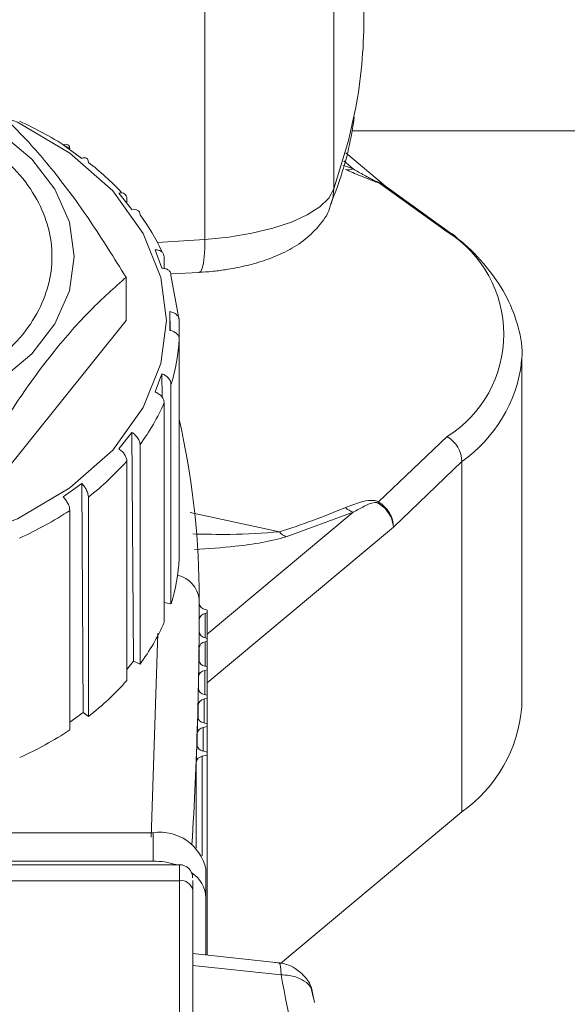
# Model space of a CAD drawing. Units: millimetres. Extents: x 6 to 414, y 6 to 291.
# Drawn here: x 115 to 115, y 138 to 139 of the extents above; entities that cross this region are included whole.
import ezdxf

# ---------------------------------------------------------------- set-up
doc = ezdxf.new("R2010")
doc.units = ezdxf.units.MM

msp = doc.modelspace()

# ---------------------------------------------------------------- linework, layer by layer
at = {"color": 7, "linetype": 'Continuous', "lineweight": 15}
for p, q in [((114.998, 139.9926), (114.998, 138.9875)), ((114.8448, 139.9424), (114.8448, 138.9276)), ((115.0335, 139.1884), (115.0335, 139.2984)), ((115.0194, 139.0564), (115.3772, 139.0564)), ((114.6987, 139.0238), (114.6766, 139.0397)), ((115.0592, 138.991), (115.0123, 139.0302)), ((115.051, 138.995), (115.1326, 138.9368)), ((115.1433, 138.9305), (115.0592, 138.9908)), ((114.7582, 138.9632), (114.7426, 138.9827)), ((114.7522, 138.9763), (114.7522, 138.9707)), ((114.7939, 138.8936), (114.7858, 138.9153)), ((114.7966, 138.907), (114.7966, 138.8932)), ((114.8046, 138.8853), (114.8144, 138.8318)), ((114.8052, 138.8869), (114.8381, 138.8883)), ((114.7513, 138.8827), (114.7513, 138.8314)), ((114.8033, 138.8197), (114.8033, 138.8422)), ((114.8033, 138.8422), (114.8035, 138.8196)), ((114.7513, 138.8314), (114.5799, 138.6178)), ((114.8144, 138.8318), (114.8144, 138.8093)), ((114.8144, 138.5488), (114.8144, 138.8093)), ((115.221, 138.7885), (115.2208, 138.7818)), ((115.221, 138.373), (115.221, 138.7885)), ((114.7858, 138.7466), (114.7939, 138.7683)), ((114.7939, 138.7683), (114.7941, 138.7403)), ((114.8046, 138.7558), (114.8046, 138.4953)), ((114.7966, 138.4736), (114.7966, 138.7341)), ((114.7426, 138.6792), (114.7582, 138.6987)), ((114.7582, 138.6987), (114.76, 138.427)), ((115.1326, 138.6936), (115.051, 138.6162)), ((114.7679, 138.6843), (114.7679, 138.4238)), ((114.7522, 138.4043), (114.7522, 138.6648)), ((115.0687, 138.5863), (115.1499, 138.664)), ((115.1499, 138.664), (115.1499, 138.2485)), ((114.6766, 138.6222), (114.6987, 138.638)), ((114.6987, 138.638), (114.7002, 138.3661)), ((114.7066, 138.622), (114.7066, 138.3615)), ((114.6845, 138.3456), (114.6845, 138.6061)), ((115.0209, 138.604), (114.9414, 138.5747)), ((114.8382, 138.5148), (114.8382, 138.5003)), ((114.8382, 138.4961), (114.8382, 138.5003)), ((114.7966, 138.4969), (114.8046, 138.4953)), ((114.8382, 138.4958), (114.8382, 138.496)), ((114.8454, 138.4884), (114.8475, 138.4878)), ((114.8475, 138.4844), (114.8475, 138.4878)), ((114.8381, 138.4611), (114.8381, 138.4765)), ((114.8453, 138.4839), (114.8475, 138.4844)), ((114.8475, 138.4844), (114.8475, 138.4541)), ((114.8452, 138.4547), (114.8475, 138.4541)), ((114.8475, 138.4507), (114.8475, 138.4541)), ((114.8379, 138.4271), (114.8379, 138.4427)), ((114.8451, 138.4501), (114.8475, 138.4507)), ((114.8475, 138.4507), (114.8475, 138.4204)), ((114.76, 138.427), (114.7522, 138.4174)), ((114.76, 138.427), (114.7679, 138.4238)), ((114.8446, 138.4162), (114.8475, 138.417)), ((114.8449, 138.4211), (114.8475, 138.4204)), ((114.8475, 138.417), (114.8475, 138.4204)), ((114.8475, 138.417), (114.8475, 138.3867)), ((114.8374, 138.3932), (114.8374, 138.4089)), ((114.8439, 138.3823), (114.8475, 138.3833)), ((114.8443, 138.3875), (114.8475, 138.3867)), ((114.8475, 138.3833), (114.8475, 138.3867)), ((114.8475, 138.3833), (114.8475, 138.3529)), ((114.8367, 138.3594), (114.8367, 138.3751)), ((114.7002, 138.3661), (114.6845, 138.3548)), ((114.7002, 138.3661), (114.7066, 138.3615)), ((114.8429, 138.3484), (114.8475, 138.3496)), ((114.8435, 138.354), (114.8475, 138.3529)), ((114.8475, 138.3496), (114.8475, 138.3529)), ((114.8475, 138.3496), (114.8475, 138.3192)), ((114.8357, 138.3257), (114.8357, 138.3411)), ((114.8417, 138.3143), (114.8475, 138.3158)), ((114.8425, 138.3206), (114.8475, 138.3192)), ((114.8475, 138.3158), (114.8475, 138.3192)), ((114.8475, 138.3158), (114.8475, 138.0784)), ((114.8345, 138.2053), (114.8345, 138.3071)), ((114.9345, 138.0685), (115.1499, 138.2485)), ((114.0335, 138.2236), (114.7835, 138.2236)), ((114.7835, 138.2236), (114.7835, 138.1899)), ((114.8147, 138.1857), (114.0022, 138.1857)), ((114.0335, 138.1899), (114.7835, 138.1899)), ((114.846, 138.1465), (114.846, 138.1802)), ((114.0022, 138.1667), (114.8147, 138.1667)), ((114.8147, 138.1667), (114.8147, 137.5934)), ((114.8304, 137.5826), (114.8304, 138.1558)), ((114.846, 138.1465), (114.846, 138.0786)), ((114.9328, 138.0693), (114.8304, 138.0802)), ((114.8304, 138.0661), (114.9352, 138.055)), ((114.9735, 138.0285), (114.9717, 138.0357)), ((114.9751, 138.0223), (114.9723, 138.0358))]:
    msp.add_line(p, q, dxfattribs=at)
at = {"color": 8, "linetype": 'Continuous', "lineweight": 15}
for p, q in [((115.0084, 139.0159), (115.0209, 139.0113)), ((115.0097, 139.0207), (115.0209, 139.0113)), ((114.8448, 138.9276), (114.7883, 138.9241)), ((114.8273, 138.6037), (114.9334, 138.5806)), ((115.0209, 138.604), (114.8475, 138.4591)), ((114.8475, 138.4015), (115.0687, 138.5863)), ((114.8453, 138.4839), (114.8453, 138.4547)), ((114.781, 138.2182), (114.7889, 138.4604)), ((114.8451, 138.4501), (114.8451, 138.421)), ((114.8446, 138.4162), (114.8446, 138.3874)), ((114.8439, 138.3823), (114.8439, 138.3539)), ((114.8429, 138.3484), (114.8429, 138.3204)), ((114.8353, 138.3281), (114.8353, 138.3278)), ((114.8417, 138.3143), (114.8417, 138.196)), ((114.8147, 138.1857), (114.8147, 138.1667))]:
    msp.add_line(p, q, dxfattribs=at)
at = {"color": 8, "linetype": 'Continuous', "lineweight": 15, "flags": 128}
for points in [[(115.0236, 139.0824), (115.0154, 139.0451), (114.998, 138.9875)], [(114.6049, 139.0731), (114.6222, 139.0666), (114.6847, 139.0301), (114.7354, 138.9852), (114.7717, 138.9348), (114.7926, 138.8825), (114.7991, 138.8314), (114.7926, 138.7803), (114.7717, 138.728), (114.7354, 138.6776), (114.6847, 138.6327), (114.6222, 138.5962), (114.5523, 138.5701), (114.4796, 138.5551), (114.4085, 138.5504), (114.3374, 138.5551), (114.2647, 138.5701), (114.1947, 138.5962), (114.1323, 138.6327), (114.0815, 138.6776), (114.0453, 138.728), (114.0244, 138.7803), (114.0179, 138.8314), (114.0179, 138.8314)], [(114.998, 138.9875), (114.9968, 138.9763), (114.9949, 138.9698)], [(114.8448, 138.9276), (114.8446, 138.9168), (114.844, 138.9072), (114.843, 138.8993), (114.8416, 138.8934), (114.84, 138.8897), (114.8381, 138.8883), (114.8381, 138.8883)], [(114.9352, 138.055), (114.9351, 138.0609), (114.9346, 138.0654), (114.9339, 138.0682), (114.9329, 138.0693), (114.9328, 138.0693)]]:
    msp.add_lwpolyline(points, dxfattribs=at)
at = {"color": 7, "linetype": 'Continuous', "lineweight": 15, "flags": 128}
for points in [[(114.6023, 139.054), (114.6393, 139.0229), (114.6669, 138.9872), (114.684, 138.9481), (114.6897, 138.9074)], [(114.998, 138.9875), (114.9918, 138.9767), (114.9811, 138.9664), (114.9662, 138.9568), (114.9475, 138.9482), (114.9254, 138.9408), (114.9005, 138.9349), (114.8734, 138.9304), (114.8448, 138.9276)], [(114.6897, 138.9074), (114.684, 138.8666), (114.6669, 138.8276), (114.6393, 138.7918), (114.6023, 138.7607)]]:
    msp.add_lwpolyline(points, dxfattribs=at)
at = {"color": 7, "linetype": 'Continuous', "lineweight": 15}
for centre, radius, start, end in [((114.4553, 139.1887), 0.5782, 349.4058, 359.9651), ((114.4524, 138.6849), 0.42, 56.4618, 65.742), ((114.5038, 138.7568), 0.3315, 43.0518, 52.29), ((115.015, 139.0283), 0.018, 259.6152, 289.2921), ((115.0552, 139.0021), 0.00822, 229.072, 239.5722), ((114.5611, 138.8045), 0.2568, 25.0916, 36.3847), ((115.0558, 138.8152), 0.1438, 302.2733, 57.7267), ((115.1268, 138.9148), 0.0227, 43.7398, 75.3133), ((114.599, 138.8211), 0.2158, 342.3911, 356.8668), ((114.5625, 138.8357), 0.2552, 323.5955, 336.5368), ((113.8563, 138.4996), 0.9819, 0.8831, 12.6269), ((115.1145, 138.6631), 0.0354, 1.4315, 59.2359), ((114.5059, 138.8818), 0.3283, 307.6831, 318.6212), ((115.0279, 138.6391), 0.0326, 312.1744, 315.1445), ((114.4524, 138.9562), 0.42, 294.258, 303.5382), ((114.6467, 139.48), 0.944, 287.6771, 292.7458), ((115.03, 138.63), 0.0276, 228.4225, 250.7609), ((114.952, 138.5977), 0.0253, 222.6013, 245.1698), ((114.599, 138.5606), 0.2158, 342.3903, 356.8677), ((109.9858, 138.5003), 4.8524, 356.5655, 0.0004), ((110.1922, 138.4956), 4.646, 359.7649, 0.0027), ((114.8466, 138.4968), 0.00851, 186.9229, 261.5267), ((114.8466, 138.4754), 0.00852, 98.4958, 172.8668), ((114.5625, 138.5752), 0.2552, 323.5955, 336.5368), ((109.9592, 138.4965), 4.8789, 359.3687, 359.5963), ((114.8465, 138.4631), 0.00849, 186.5359, 261.5967), ((114.8463, 138.4416), 0.00854, 98.5708, 172.4869), ((110.3908, 138.4893), 4.4473, 358.9647, 359.2173), ((114.8461, 138.4295), 0.00848, 186.2121, 261.6491), ((114.8459, 138.4078), 0.00856, 98.6057, 172.1604), ((114.506, 138.6212), 0.3281, 307.6808, 318.6235), ((109.8661, 138.4988), 4.9721, 358.5743, 358.8042), ((114.8455, 138.3959), 0.00846, 185.8445, 261.7029), ((114.8452, 138.3738), 0.00857, 98.66, 171.7832), ((115.0529, 138.3864), 0.1686, 305.1073, 355.4389), ((109.6236, 138.5069), 5.2148, 358.1787, 358.4031), ((114.8447, 138.3624), 0.00844, 185.471, 261.7502), ((114.8442, 138.3399), 0.00859, 98.7318, 171.4311), ((114.4523, 138.696), 0.4203, 294.2599, 303.5336), ((110.0149, 138.4951), 4.8233, 357.7672, 358.0169), ((114.8437, 138.3289), 0.00842, 185.0978, 261.8278), ((114.843, 138.3058), 0.00861, 98.7652, 171.0714), ((114.7916, 138.1686), 0.0556, 12.0743, 98.3541), ((114.7839, 138.1047), 0.0852, 72.0067, 90.2651), ((114.8147, 138.1701), 0.0156, 0, 90), ((114.8082, 138.1446), 0.0379, 2.8519, 56.3263), ((114.8168, 138.1529), 0.0139, 12.0752, 98.3571)]:
    msp.add_arc(centre, radius, start, end, dxfattribs=at)
at = {"color": 8, "linetype": 'Continuous', "lineweight": 15}
for centre, radius, start, end in [((115.0506, 138.804), 0.1717, 305.3485, 352.5712), ((114.8042, 138.4962), 0.0342, 6.974, 75.9904)]:
    msp.add_arc(centre, radius, start, end, dxfattribs=at)
at = {"color": 7, "linetype": 'Continuous', "lineweight": 15}
for points, knots in [([(114.7513, 138.8827), (114.7372, 138.9053), (114.7091, 138.9505), (114.6655, 139.0096), (114.622, 139.059), (114.5939, 139.0838), (114.5799, 139.0962)], [0, 0, 0, 0, 0.250745, 0.500941, 0.750281, 1, 1, 1, 1]), ([(114.1537, 138.9074), (114.1571, 138.9304), (114.1623, 138.9659), (114.1941, 139.0086), (114.227, 139.0379), (114.2678, 139.0617), (114.3271, 139.0839), (114.4085, 139.0951), (114.4898, 139.0839), (114.5492, 139.0617), (114.59, 139.0379), (114.6231, 139.0086), (114.6538, 138.9659), (114.6695, 138.9074), (114.6538, 138.8488), (114.6231, 138.8062), (114.59, 138.7768), (114.5492, 138.753), (114.4898, 138.7309), (114.4085, 138.7196), (114.3271, 138.7309), (114.2678, 138.753), (114.227, 138.7768), (114.1941, 138.8062), (114.1623, 138.8488), (114.1571, 138.8843), (114.1537, 138.9074)], [0, 0, 0, 0, 0.0598645, 0.092091, 0.1250004, 0.1579103, 0.1901362, 0.2500009, 0.3098645, 0.3420904, 0.3750003, 0.4079104, 0.4401363, 0.5000011, 0.5598643, 0.5920902, 0.625001, 0.6579109, 0.6901368, 0.7500002, 0.8098648, 0.8420907, 0.8750006, 0.9079106, 0.9401371, 1, 1, 1, 1]), ([(114.9942, 138.9698), (114.9962, 138.9748), (115.0079, 139.0041), (115.0172, 139.0385), (115.0214, 139.068), (115.022, 139.0727)], [0, 0, 0, 0, 0.148595, 0.86538, 1, 1, 1, 1]), ([(114.6766, 139.0397), (114.6777, 139.0401), (114.6799, 139.0408), (114.6824, 139.0401), (114.6842, 139.0382), (114.6844, 139.0361), (114.6845, 139.035)], [0, 0, 0, 0, 0.252039, 0.499773, 0.749007, 1, 1, 1, 1]), ([(114.7066, 139.0191), (114.7065, 139.0202), (114.7063, 139.0223), (114.7045, 139.0242), (114.702, 139.0249), (114.6998, 139.0242), (114.6987, 139.0238)], [0, 0, 0, 0, 0.250984, 0.500178, 0.748052, 1, 1, 1, 1]), ([(115.051, 138.995), (115.0503, 138.9952), (115.0487, 138.9957), (115.0445, 138.9971), (115.0378, 138.9997), (115.026, 139.0045), (115.0174, 139.0081), (115.0117, 139.0106)], [0, 0, 0, 0, 0.048525, 0.103907, 0.251237, 0.50014, 1, 1, 1, 1]), ([(115.0209, 139.0113), (115.0252, 139.0088), (115.0315, 139.0052), (115.0397, 139.0007), (115.0444, 138.9982), (115.0471, 138.9969), (115.0487, 138.9963), (115.0494, 138.996), (115.0497, 138.9959), (115.0498, 138.9959)], [0, 0, 0, 0, 0.499888, 0.749483, 0.874645, 0.953727, 0.979763, 0.99034, 1, 1, 1, 1]), ([(114.7426, 138.9827), (114.744, 138.9828), (114.7467, 138.9831), (114.7497, 138.9818), (114.7518, 138.9796), (114.7521, 138.9774), (114.7522, 138.9763)], [0, 0, 0, 0, 0.2519266, 0.499757, 0.7489047, 1, 1, 1, 1]), ([(114.8379, 138.8888), (114.843, 138.889), (114.8536, 138.8894), (114.8723, 138.8921), (114.8941, 138.8962), (114.918, 138.9031), (114.9406, 138.9124), (114.9619, 138.9251), (114.9798, 138.9422), (114.9915, 138.9579), (114.9938, 138.9681), (114.9943, 138.97)], [0, 0, 0, 0, 0.072132, 0.14942, 0.276169, 0.404353, 0.541425, 0.685817, 0.830574, 0.969007, 1, 1, 1, 1]), ([(114.7679, 138.9568), (114.7677, 138.9579), (114.7675, 138.9601), (114.7653, 138.9623), (114.7623, 138.9636), (114.7596, 138.9633), (114.7582, 138.9632)], [0, 0, 0, 0, 0.250927, 0.500241, 0.747906, 1, 1, 1, 1]), ([(115.2201, 138.7803), (115.2204, 138.7823), (115.2227, 138.7967), (115.2177, 138.8233), (115.205, 138.8586), (115.1829, 138.8915), (115.1612, 138.916), (115.1448, 138.9288), (115.1406, 138.932)], [0, 0, 0, 0, 0.037233, 0.262257, 0.479299, 0.701328, 0.925378, 1, 1, 1, 1]), ([(114.7858, 138.9153), (114.7873, 138.9152), (114.7903, 138.9149), (114.7938, 138.913), (114.7961, 138.9104), (114.7964, 138.9081), (114.7966, 138.907)], [0, 0, 0, 0, 0.252104, 0.499761, 0.748996, 1, 1, 1, 1]), ([(114.8046, 138.8853), (114.8045, 138.8864), (114.8042, 138.8887), (114.8018, 138.8913), (114.7984, 138.8932), (114.7954, 138.8934), (114.7939, 138.8936)], [0, 0, 0, 0, 0.250981, 0.500158, 0.747905, 1, 1, 1, 1]), ([(114.5799, 138.6691), (114.594, 138.6917), (114.6222, 138.7369), (114.6657, 138.7961), (114.7092, 138.8454), (114.7373, 138.8702), (114.7513, 138.8827)], [0, 0, 0, 0, 0.250744, 0.500937, 0.750273, 1, 1, 1, 1]), ([(114.8033, 138.8422), (114.8049, 138.8417), (114.808, 138.8409), (114.8115, 138.8383), (114.814, 138.8353), (114.8143, 138.8329), (114.8144, 138.8318)], [0, 0, 0, 0, 0.25213, 0.499378, 0.749173, 1, 1, 1, 1]), ([(114.8144, 138.8093), (114.8143, 138.8105), (114.814, 138.8128), (114.8115, 138.8159), (114.808, 138.8184), (114.8049, 138.8193), (114.8033, 138.8197)], [0, 0, 0, 0, 0.250819, 0.500725, 0.747965, 1, 1, 1, 1]), ([(114.7939, 138.7683), (114.7954, 138.7676), (114.7984, 138.7661), (114.8018, 138.7629), (114.8042, 138.7594), (114.8045, 138.757), (114.8046, 138.7558)], [0, 0, 0, 0, 0.252048, 0.499825, 0.748935, 1, 1, 1, 1]), ([(114.7966, 138.7341), (114.7964, 138.7353), (114.7961, 138.7377), (114.7938, 138.7412), (114.7903, 138.7444), (114.7873, 138.7458), (114.7858, 138.7466)], [0, 0, 0, 0, 0.250914, 0.500223, 0.747894, 1, 1, 1, 1]), ([(114.7582, 138.6987), (114.7596, 138.6977), (114.7623, 138.6957), (114.7653, 138.6919), (114.7675, 138.6879), (114.7677, 138.6855), (114.7679, 138.6843)], [0, 0, 0, 0, 0.252052, 0.499784, 0.748945, 1, 1, 1, 1]), ([(114.7522, 138.6648), (114.7521, 138.666), (114.7518, 138.6684), (114.7497, 138.6724), (114.7467, 138.6762), (114.744, 138.6782), (114.7426, 138.6792)], [0, 0, 0, 0, 0.251016, 0.500207, 0.747991, 1, 1, 1, 1]), ([(114.6987, 138.638), (114.6998, 138.6368), (114.702, 138.6344), (114.7045, 138.63), (114.7063, 138.6257), (114.7065, 138.6232), (114.7066, 138.622)], [0, 0, 0, 0, 0.2520751, 0.4997653, 0.748989, 1, 1, 1, 1]), ([(114.6845, 138.6061), (114.6844, 138.6073), (114.6842, 138.6098), (114.6824, 138.6141), (114.6799, 138.6185), (114.6777, 138.6209), (114.6766, 138.6222)], [0, 0, 0, 0, 0.251045, 0.500211, 0.747997, 1, 1, 1, 1]), ([(115.0117, 138.6094), (115.0175, 138.6117), (115.0269, 138.6154), (115.039, 138.6182), (115.0462, 138.6179), (115.0492, 138.6171), (115.0504, 138.6165), (115.051, 138.6162)], [0, 0, 0, 0, 0.500364, 0.817187, 0.920127, 0.961812, 1, 1, 1, 1]), ([(115.0498, 138.615), (115.0496, 138.6151), (115.0492, 138.6153), (115.0481, 138.6155), (115.0418, 138.6152), (115.0333, 138.6106), (115.0253, 138.6063), (115.0209, 138.604)], [0, 0, 0, 0, 0.013951, 0.030344, 0.075315, 0.49924, 1, 1, 1, 1]), ([(115.0687, 138.5863), (115.0682, 138.5895), (115.0674, 138.5951), (115.063, 138.6032), (115.0574, 138.61), (115.0523, 138.6134), (115.0498, 138.615)], [0, 0, 0, 0, 0.288946, 0.499986, 0.760009, 1, 1, 1, 1]), ([(115.051, 138.6162), (115.0535, 138.6144), (115.0585, 138.6109), (115.0641, 138.6034), (115.0679, 138.595), (115.0684, 138.5892), (115.0687, 138.5863)], [0, 0, 0, 0, 0.250798, 0.498959, 0.747576, 1, 1, 1, 1]), ([(114.8304, 138.1558), (114.8304, 138.1598), (114.8304, 138.1645), (114.8304, 138.1666), (114.8304, 138.1669)], [0, 0, 0, 0, 0.85107, 1, 1, 1, 1]), ([(114.9724, 138.0334), (114.9722, 138.0347), (114.9716, 138.0416), (114.9645, 138.0524), (114.9537, 138.0623), (114.9409, 138.0684), (114.9322, 138.0692), (114.9273, 138.0696)], [0, 0, 0, 0, 0.065478, 0.331519, 0.584691, 0.766738, 1, 1, 1, 1]), ([(114.9352, 138.055), (114.9548, 137.955), (114.9938, 137.7556), (115.002, 137.4512), (114.9739, 137.2496), (114.9598, 137.1485)], [0, 0, 0, 0, 0.333928, 0.666127, 1, 1, 1, 1])]:
    msp.add_open_spline(points, degree=3, knots=knots, dxfattribs=at)
at = {"color": 8, "linetype": 'Continuous', "lineweight": 15}
for points, knots in [([(115.0498, 138.9959), (115.0524, 138.9951), (115.0558, 138.994), (115.0583, 138.9915), (115.059, 138.9908)], [0, 0, 0, 0, 0.732016, 1, 1, 1, 1]), ([(115.0605, 138.9896), (115.0597, 138.9904), (115.0572, 138.9931), (115.0536, 138.9942), (115.051, 138.995)], [0, 0, 0, 0, 0.283967, 1, 1, 1, 1]), ([(114.9334, 138.5806), (114.9141, 138.5793), (114.8807, 138.577), (114.8453, 138.5778), (114.8304, 138.5782)], [0, 0, 0, 0, 0.579721, 1, 1, 1, 1]), ([(114.9414, 138.5747), (114.9321, 138.5723), (114.9134, 138.5675), (114.8761, 138.5626), (114.8488, 138.5607), (114.8326, 138.5595)], [0, 0, 0, 0, 0.288971, 0.578165, 1, 1, 1, 1]), ([(114.9717, 138.0357), (114.9715, 138.0367), (114.9706, 138.0414), (114.9638, 138.0476), (114.9542, 138.0523), (114.9445, 138.0546), (114.9385, 138.0548), (114.9352, 138.055)], [0, 0, 0, 0, 0.087499, 0.397738, 0.651966, 0.814335, 1, 1, 1, 1])]:
    msp.add_open_spline(points, degree=3, knots=knots, dxfattribs=at)

doc.saveas('drawing.dxf')
